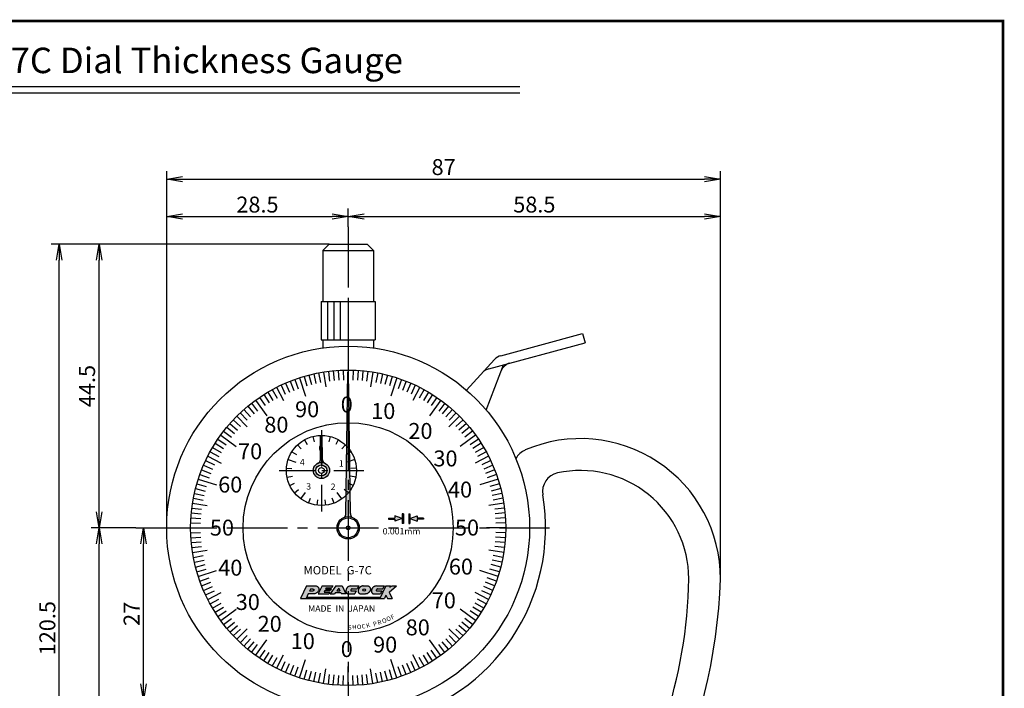
# Model space of a CAD drawing. Extents: x 128 to 398, y 40 to 235.
# Drawn here: x 229 to 384, y 130 to 235 of the extents above; entities that cross this region are included whole.
import ezdxf

# ---------------------------------------------------------------- set-up
doc = ezdxf.new("R2010")
doc.units = 0
doc.linetypes.add('CENTER2', pattern=[28.575, 19.05, -3.175, 3.175, -3.175])
doc.layers.get('0').update_dxf_attribs({"linetype": 'CONTINUOUS'})
doc.layers.get('DEFPOINTS').update_dxf_attribs({"linetype": 'CONTINUOUS'})
for name, color, linetype in [('C', 7, 'CONTINUOUS'), ('ROGO', 6, 'CONTINUOUS'), ('中心線', 4, 'CENTER2'), ('外形線', 7, 'CONTINUOUS'), ('文字', 6, 'CONTINUOUS'), ('目盛', 70, 'CONTINUOUS'), ('針', 5, 'CONTINUOUS')]:
    doc.layers.add(name, color=color, linetype=linetype)
doc.styles.add('STYLE3', font='romans.shx', dxfattribs={"bigfont": 'bigfont.shx'})
doc.dimstyles.new('STYLE3', dxfattribs={"dimtxt": 2.5, "dimasz": 2.5, "dimexe": 1.25, "dimexo": 0, "dimtad": 1, "dimdec": 1, "dimdsep": 46, "dimtxsty": 'STYLE3', "dimblk1": 'OPEN', "dimblk2": 'OPEN', "dimsah": 1, "dimcen": 2.5, "dimclrd": 2, "dimclre": 2, "dimclrt": 6, "dimadec": 0, "dimazin": 0, "dimtfac": 1, "dimtdec": 4, "dimtmove": 0, "dimatfit": 3, "dimldrblk": 'OPEN', "dimfxl": 1, "dimtolj": 1, "dimtzin": 0, "dimarcsym": 0})

# ---------------------------------------------------------------- blocks, each defined once
blk = doc.blocks.new('11')
at = {"layer": '針'}
blk.add_hatch(color=256, dxfattribs=at).paths.add_polyline_path([(-1.62, 1.61, -0.164992), (-1.44, 0.99, -0.171945), (-0.5, 1.68, -0.164992), (-1.03, 2.04), (-14.34, 19.87), (-14.4, 19.82), (-14.46, 19.78)])
for p, q in [((-14.4, 19.82), (-14.46, 19.78)), ((-1.62, 1.61), (-14.46, 19.78)), ((-14.4, 19.82), (-14.34, 19.87)), ((-1.03, 2.04), (-14.34, 19.87))]:
    blk.add_line(p, q, dxfattribs=at)
for radius in [1.75, 1.55, 0.3]:
    blk.add_circle((0, 0), radius, dxfattribs=at)
for centre, start, end in [((-2.44, 1.03), 357.7641, 35.24), ((-0.22, 2.64), 216.76, 254.2359)]:
    blk.add_arc(centre, 1, start, end, dxfattribs=at)
blk = doc.blocks.new('1-1')
at = {"layer": '外形線'}
blk.add_blockref('11', (0, 0), dxfattribs=at)
blk = doc.blocks.new('短針')
at = {"layer": '針'}
blk.add_hatch(color=256, dxfattribs=at).paths.add_polyline_path([(0.1, 4.7), (0, 4.7), (-0.1, 4.7), (-0.14, 1.46, -0.29355), (-0.44, 1.01, -0.210443), (0.44, 1.01, -0.293549), (0.14, 1.46)])
h = blk.add_hatch(color=256, dxfattribs=at)
h.paths.add_polyline_path([(-1.09, 0.16), (-0.74, 0.11, -0.414214), (0.11, 0.74), (0.16, 1.09, 0.414214)])
h.paths.add_polyline_path([(-0.74, 0.11), (-1.09, 0.16, 0.317357), (-0.52, -0.97), (-0.12, -0.77), (-0.11, -0.74, -0.414214)])
h.paths.add_polyline_path([(0.16, 1.09), (0.11, 0.74, -0.414214), (0.74, -0.11), (1.09, -0.16, 0.414214)])
h.paths.add_polyline_path([(0.74, -0.11, -0.103639), (0.63, -0.4), (1.09, -0.18, 0.003023), (1.09, -0.16)])
h = blk.add_hatch(color=256, dxfattribs=at)
h.paths.add_polyline_path([(0.35, -1.04, 0.317357), (1.1, -0.02), (0.74, 0.25), (0.71, 0.24, -0.414214), (0.24, -0.71)])
h.paths.add_polyline_path([(0.35, -1.04), (0.24, -0.71, -0.414214), (-0.71, -0.24), (-1.04, -0.35, 0.414214)])
at = {"layer": '文字'}
blk.add_line((0.1, 4.7), (-0.1, 4.7), dxfattribs=at)
at = {"layer": '針'}
for p, q in [((-0.14, 1.46), (-0.1, 4.7)), ((0.14, 1.46), (0.1, 4.7))]:
    blk.add_line(p, q, dxfattribs=at)
for radius in [1.1, 0.75]:
    blk.add_circle((0, 0), radius, dxfattribs=at)
at = {"layer": '針', "color": 4}
blk.add_circle((0, 0), 0.4, dxfattribs=at)
at = {"layer": '針'}
for centre, start, end in [((-0.64, 1.46), 293.7682, 359.2065), ((0.64, 1.46), 180.7935, 246.2318)]:
    blk.add_arc(centre, 0.5, start, end, dxfattribs=at)
blk = doc.blocks.new('22')
at = {"layer": '文字', "rotation": 268.8}
blk.add_blockref('短針', (0, 0), dxfattribs=at)
blk = doc.blocks.new('2')
at = {"layer": '外形線', "xscale": 1.157894736842105, "yscale": 1.157894736842105, "zscale": 1.157894736842105, "rotation": 90}
blk.add_blockref('22', (0, 0), dxfattribs=at)
blk = doc.blocks.new('_OPEN')
at = {"color": 0, "linetype": 'ByBlock'}
for p, q in [((-1, 0.167), (0, 0)), ((0, 0), (-1, -0.167)), ((0, 0), (-1, 0))]:
    blk.add_line(p, q, dxfattribs=at)
blk = doc.blocks.new('*D30')
at = {"layer": 'DEFPOINTS', "color": 0}
for p in [(247.25, 155.18), (248.45, 155.18), (267.1, 128.18)]:
    blk.add_point(p, dxfattribs=at)
at = {"layer": '外形線', "color": 2, "lineweight": -2}
for p, q in [((247.25, 155.18), (249.7, 155.18)), ((248.45, 130.68), (248.45, 152.68))]:
    blk.add_line(p, q, dxfattribs=at)
at = {"layer": '外形線', "color": 2, "lineweight": -2, "xscale": 2.5, "yscale": 2.5, "zscale": 2.5}
for p, rotation in [((248.45, 155.18), 90), ((248.45, 128.18), 270)]:
    blk.add_blockref('_OPEN', p, dxfattribs=dict(at, rotation=rotation))
at = {"layer": '外形線', "color": 6, "insert": (246.58, 141.68), "char_height": 2.5, "attachment_point": 5, "rotation": 90, "style": 'STYLE3'}
blk.add_mtext('\\A1;27', dxfattribs=at)
blk = doc.blocks.new('*D31')
at = {"layer": 'DEFPOINTS', "color": 0}
for p in [(241.47, 155.18), (247.25, 155.18), (247.2, 79.18)]:
    blk.add_point(p, dxfattribs=at)
at = {"layer": '外形線', "color": 2, "lineweight": -2}
for p, q in [((247.25, 155.18), (240.22, 155.18)), ((241.47, 81.68), (241.47, 152.68)), ((247.2, 79.18), (240.22, 79.18))]:
    blk.add_line(p, q, dxfattribs=at)
at = {"layer": '外形線', "color": 2, "lineweight": -2, "xscale": 2.5, "yscale": 2.5, "zscale": 2.5}
for p, rotation in [((241.47, 155.18), 90), ((241.47, 79.18), 270)]:
    blk.add_blockref('_OPEN', p, dxfattribs=dict(at, rotation=rotation))
at = {"layer": '外形線', "color": 6, "insert": (239.59, 117.18), "char_height": 2.5, "attachment_point": 5, "rotation": 90, "style": 'STYLE3'}
blk.add_mtext('\\A1;76', dxfattribs=at)
blk = doc.blocks.new('*D32')
at = {"layer": 'DEFPOINTS', "color": 0}
for p in [(241.47, 199.68), (277.6, 199.68), (247.25, 155.18)]:
    blk.add_point(p, dxfattribs=at)
at = {"layer": '外形線', "color": 2, "lineweight": -2}
for p, q in [((277.6, 199.68), (240.22, 199.68)), ((241.47, 157.68), (241.47, 197.18))]:
    blk.add_line(p, q, dxfattribs=at)
at = {"layer": '外形線', "color": 2, "lineweight": -2, "xscale": 2.5, "yscale": 2.5, "zscale": 2.5}
for p, rotation in [((241.47, 199.68), 90), ((241.47, 155.18), 270)]:
    blk.add_blockref('_OPEN', p, dxfattribs=dict(at, rotation=rotation))
at = {"layer": '外形線', "color": 6, "insert": (239.59, 177.43), "char_height": 2.5, "attachment_point": 5, "rotation": 90, "style": 'STYLE3'}
blk.add_mtext('\\A1;44.5', dxfattribs=at)
blk = doc.blocks.new('*D33')
at = {"layer": 'DEFPOINTS', "color": 0}
for p in [(235.22, 199.68), (240.22, 199.68), (240.22, 79.18)]:
    blk.add_point(p, dxfattribs=at)
at = {"layer": '外形線', "color": 2, "lineweight": -2}
for p, q in [((240.22, 199.68), (233.97, 199.68)), ((235.22, 81.68), (235.22, 197.18)), ((240.22, 79.18), (233.97, 79.18))]:
    blk.add_line(p, q, dxfattribs=at)
at = {"layer": '外形線', "color": 2, "lineweight": -2, "xscale": 2.5, "yscale": 2.5, "zscale": 2.5}
for p, rotation in [((235.22, 199.68), 90), ((235.22, 79.18), 270)]:
    blk.add_blockref('_OPEN', p, dxfattribs=dict(at, rotation=rotation))
at = {"layer": '外形線', "color": 6, "insert": (233.35, 139.43), "char_height": 2.5, "attachment_point": 5, "rotation": 90, "style": 'STYLE3'}
blk.add_mtext('\\A1;120.5', dxfattribs=at)
blk = doc.blocks.new('*D34')
at = {"layer": 'DEFPOINTS', "color": 0}
for p in [(280.6, 204.04), (280.6, 202.4), (252.1, 155.18)]:
    blk.add_point(p, dxfattribs=at)
at = {"layer": '外形線', "color": 2, "lineweight": -2}
for p, q in [((252.1, 155.18), (252.1, 205.29)), ((280.6, 202.4), (280.6, 205.29)), ((254.6, 204.04), (278.1, 204.04))]:
    blk.add_line(p, q, dxfattribs=at)
at = {"layer": '外形線', "color": 2, "lineweight": -2, "xscale": 2.5, "yscale": 2.5, "zscale": 2.5, "rotation": 180}
blk.add_blockref('_OPEN', (252.1, 204.04), dxfattribs=at)
at = {"layer": '外形線', "color": 2, "lineweight": -2, "xscale": 2.5, "yscale": 2.5, "zscale": 2.5}
blk.add_blockref('_OPEN', (280.6, 204.04), dxfattribs=at)
at = {"layer": '外形線', "color": 6, "insert": (266.35, 205.91), "char_height": 2.5, "attachment_point": 5, "style": 'STYLE3'}
blk.add_mtext('\\A1;28.5', dxfattribs=at)
blk = doc.blocks.new('*D35')
at = {"layer": 'DEFPOINTS', "color": 0}
for p in [(339.1, 204.04), (280.6, 202.4), (339.1, 147.14)]:
    blk.add_point(p, dxfattribs=at)
at = {"layer": '外形線', "color": 2, "lineweight": -2}
for p, q in [((339.1, 147.14), (339.1, 205.29)), ((283.1, 204.04), (336.6, 204.04))]:
    blk.add_line(p, q, dxfattribs=at)
at = {"layer": '外形線', "color": 2, "lineweight": -2, "xscale": 2.5, "yscale": 2.5, "zscale": 2.5, "rotation": 180}
blk.add_blockref('_OPEN', (280.6, 204.04), dxfattribs=at)
at = {"layer": '外形線', "color": 2, "lineweight": -2, "xscale": 2.5, "yscale": 2.5, "zscale": 2.5}
blk.add_blockref('_OPEN', (339.1, 204.04), dxfattribs=at)
at = {"layer": '外形線', "color": 6, "insert": (309.85, 205.91), "char_height": 2.5, "attachment_point": 5, "style": 'STYLE3'}
blk.add_mtext('\\A1;58.5', dxfattribs=at)
blk = doc.blocks.new('*D36')
at = {"layer": 'DEFPOINTS', "color": 0}
for p in [(339.1, 209.91), (252.1, 205.29), (339.1, 205.29)]:
    blk.add_point(p, dxfattribs=at)
at = {"layer": '外形線', "color": 2, "lineweight": -2}
for p, q in [((252.1, 205.29), (252.1, 211.16)), ((339.1, 205.29), (339.1, 211.16)), ((254.6, 209.91), (336.6, 209.91))]:
    blk.add_line(p, q, dxfattribs=at)
at = {"layer": '外形線', "color": 2, "lineweight": -2, "xscale": 2.5, "yscale": 2.5, "zscale": 2.5, "rotation": 180}
blk.add_blockref('_OPEN', (252.1, 209.91), dxfattribs=at)
at = {"layer": '外形線', "color": 2, "lineweight": -2, "xscale": 2.5, "yscale": 2.5, "zscale": 2.5}
blk.add_blockref('_OPEN', (339.1, 209.91), dxfattribs=at)
at = {"layer": '外形線', "color": 6, "insert": (295.6, 211.79), "char_height": 2.5, "attachment_point": 5, "style": 'STYLE3'}
blk.add_mtext('\\A1;87', dxfattribs=at)

msp = doc.modelspace()

# ---------------------------------------------------------------- hatches: boundary and pattern name
at = {"layer": 'ROGO'}
h = msp.add_hatch(color=4, dxfattribs=at)
edge = h.paths.add_edge_path()
edge.add_line((273.101, 144.11), (274.007, 144.11))
edge.add_line((274.007, 144.11), (274.324, 144.812))
edge.add_line((274.324, 144.812), (275.171, 144.812))
edge.add_spline(control_points=[(275.171, 144.812), (275.23, 144.812), (275.367, 144.813), (275.559, 144.916), (275.742, 145.046), (275.888, 145.21), (275.98, 145.396), (275.994, 145.575), (275.985, 145.717), (275.923, 145.816), (275.859, 145.916), (275.741, 146.002), (275.645, 146.04), (275.596, 146.058)], knot_values=[0.1087403, 0.1087403, 0.1087403, 0.1087403, 0.662315, 1.3843047, 2.0973948, 2.7740734, 3.4289748, 4.0052083, 4.4551737, 4.7209997, 5.0860341, 5.5699737, 6.0604706, 6.0604706, 6.0604706, 6.0604706], degree=3, periodic=0)
edge.add_line((275.596, 146.058), (274.065, 146.058))
edge.add_line((274.065, 146.058), (273.101, 144.11))
edge = h.paths.add_edge_path(flags=16)
edge.add_line((274.52, 145.245), (274.67, 145.576))
edge.add_line((274.67, 145.576), (275.055, 145.576))
edge.add_spline(control_points=[(275.055, 145.576), (275.11, 145.577), (275.19, 145.577), (275.234, 145.478), (275.214, 145.414), (275.19, 145.349), (275.146, 145.305), (275.088, 145.262), (275.033, 145.257), (274.997, 145.247), (274.988, 145.245)], knot_values=[0, 0, 0, 0, 0.1461832, 0.2128347, 0.2884885, 0.3400275, 0.4215368, 0.4703587, 0.5541211, 0.5820419, 0.5820419, 0.5820419, 0.5820419], degree=3, periodic=0)
edge.add_line((274.988, 145.245), (274.52, 145.245))
for points in [[(276.5, 146.058), (278.187, 146.058), (278.045, 145.773), (277.159, 145.773), (277.049, 145.55), (277.935, 145.55), (277.822, 145.321), (276.935, 145.321), (276.825, 145.097), (277.711, 145.097), (277.57, 144.812), (275.884, 144.812)], [(285.57, 144.11), (286.288, 144.11), (286.541, 144.619), (286.795, 144.11), (287.513, 144.11), (287.027, 145.084), (288.207, 146.058), (287.489, 146.058), (287.153, 145.846), (287.259, 146.058), (286.541, 146.058)], [(274.095, 144.306), (274.007, 144.11), (285.57, 144.11), (285.667, 144.306)]]:
    msp.add_hatch(color=4, dxfattribs=at).paths.add_polyline_path(points)
h = msp.add_hatch(color=4, dxfattribs=at)
h.paths.add_polyline_path([(279.672, 146.058), (278.675, 146.058), (277.776, 144.812), (278.467, 144.812), (278.638, 145.049), (279.426, 145.049), (279.531, 144.812), (280.226, 144.812)])
h.paths.add_polyline_path([(279.314, 145.299), (278.818, 145.299), (279.125, 145.725)], flags=16)
h = msp.add_hatch(color=4, dxfattribs=at)
edge = h.paths.add_edge_path()
edge.add_line((282.032, 145.595), (282.263, 146.058))
edge.add_line((282.263, 146.058), (281.015, 146.058))
edge.add_spline(control_points=[(281.015, 146.058), (280.938, 146.054), (280.81, 146.046), (280.669, 145.961), (280.566, 145.911), (280.492, 145.843), (280.439, 145.774), (280.371, 145.691), (280.315, 145.594), (280.287, 145.487), (280.262, 145.402), (280.243, 145.307), (280.248, 145.205), (280.255, 145.11), (280.285, 145.042), (280.319, 144.993), (280.361, 144.94), (280.407, 144.905), (280.445, 144.841), (280.512, 144.833), (280.554, 144.817), (280.568, 144.812)], knot_values=[0, 0, 0, 0, 0.2261712, 0.3775753, 0.4867499, 0.5682671, 0.6739992, 0.7511733, 0.8905318, 1.0039676, 1.0811221, 1.156776, 1.2921062, 1.3878008, 1.4393398, 1.5125493, 1.5654156, 1.6420013, 1.6853422, 1.7796569, 1.8227218, 1.8227218, 1.8227218, 1.8227218], degree=3, periodic=0)
edge.add_line((280.568, 144.812), (281.642, 144.812))
edge.add_line((281.642, 144.812), (281.873, 145.276))
edge.add_line((281.873, 145.276), (281.076, 145.276))
edge.add_spline(control_points=[(281.076, 145.276), (281.052, 145.283), (281.003, 145.297), (280.999, 145.366), (281.005, 145.415), (281.028, 145.451), (281.056, 145.477), (281.066, 145.511), (281.097, 145.536), (281.151, 145.579), (281.211, 145.588), (281.252, 145.595)], knot_values=[0, 0, 0, 0, 0.0683031, 0.1373107, 0.1784706, 0.2179345, 0.2612752, 0.2915412, 0.3202609, 0.3785004, 0.4977392, 0.4977392, 0.4977392, 0.4977392], degree=3, periodic=0)
edge.add_line((281.252, 145.595), (282.032, 145.595))
h = msp.add_hatch(color=4, dxfattribs=at)
edge = h.paths.add_edge_path()
edge.add_spline(control_points=[(282.956, 146.064), (282.898, 146.06), (282.823, 146.054), (282.728, 146.028), (282.676, 145.997), (282.622, 145.974), (282.575, 145.94), (282.529, 145.923), (282.496, 145.891), (282.458, 145.872), (282.428, 145.829), (282.394, 145.789), (282.355, 145.759), (282.323, 145.728), (282.294, 145.681), (282.276, 145.617), (282.227, 145.577), (282.22, 145.529), (282.193, 145.501), (282.181, 145.464), (282.176, 145.431), (282.171, 145.399), (282.157, 145.366), (282.161, 145.326), (282.16, 145.286), (282.161, 145.233), (282.158, 145.181), (282.18, 145.125), (282.194, 145.075), (282.23, 145.005), (282.292, 144.925), (282.41, 144.827), (282.524, 144.818), (282.591, 144.812)], knot_values=[0, 0, 0, 0, 0.1716254, 0.2255253, 0.2947831, 0.3524981, 0.4011947, 0.465875, 0.498924, 0.5361459, 0.591004, 0.6531463, 0.6934575, 0.7372488, 0.785928, 0.859801, 0.9299881, 0.9626177, 0.9998274, 1.0439087, 1.0752888, 1.1015945, 1.139153, 1.1804233, 1.2216934, 1.2578048, 1.3405064, 1.373136, 1.4383953, 1.4960816, 1.6065177, 1.7427844, 1.9395734, 1.9395734, 1.9395734, 1.9395734], degree=3, periodic=0)
edge.add_line((282.591, 144.812), (283.303, 144.812))
edge.add_spline(control_points=[(283.303, 144.812), (283.313, 144.811), (283.352, 144.811), (283.417, 144.82), (283.486, 144.829), (283.527, 144.836), (283.541, 144.839)], knot_values=[0.1647869, 0.1647869, 0.1647869, 0.1647869, 0.2545011, 0.511162, 0.7602998, 0.8850764, 0.8850764, 0.8850764, 0.8850764], degree=3, periodic=0)
edge.add_spline(control_points=[(283.541, 144.839), (283.575, 144.85), (283.656, 144.875), (283.724, 144.927), (283.762, 144.958)], knot_values=[0, 0, 0, 0, 0.1078349, 0.2528256, 0.2528256, 0.2528256, 0.2528256], degree=3, periodic=0)
edge.add_spline(control_points=[(283.762, 144.958), (283.776, 144.969), (283.803, 144.997), (283.851, 145.042), (283.892, 145.095), (283.944, 145.137), (283.971, 145.189), (284.01, 145.23), (284.042, 145.293), (284.07, 145.366), (284.096, 145.46), (284.106, 145.567), (284.092, 145.67), (284.055, 145.747), (284.029, 145.812), (283.989, 145.872), (283.943, 145.939), (283.878, 145.994), (283.794, 146.06), (283.715, 146.062), (283.668, 146.064)], knot_values=[0, 0, 0, 0, 0.1655259, 0.3412381, 0.5940541, 0.7697671, 0.937733, 1.1147947, 1.2746612, 1.5745222, 1.8155407, 2.1584909, 2.5362277, 2.7380708, 2.9256807, 3.1627061, 3.3956432, 3.6484781, 3.92851, 4.3372268, 4.3372268, 4.3372268, 4.3372268], degree=3, periodic=0)
edge.add_line((283.668, 146.064), (282.956, 146.064))
edge = h.paths.add_edge_path(flags=16)
edge.add_ellipse((283.119, 145.42), major_axis=(0.169, 0.149), ratio=0.6788083, start_angle=0, end_angle=360)
h = msp.add_hatch(color=4, dxfattribs=at)
edge = h.paths.add_edge_path()
edge.add_spline(control_points=[(285.032, 146.058), (284.955, 146.054), (284.827, 146.046), (284.686, 145.961), (284.583, 145.911), (284.509, 145.843), (284.456, 145.774), (284.388, 145.691), (284.332, 145.594), (284.304, 145.487), (284.279, 145.402), (284.26, 145.307), (284.265, 145.205), (284.272, 145.11), (284.302, 145.042), (284.336, 144.993), (284.379, 144.94), (284.425, 144.905), (284.463, 144.841), (284.529, 144.833), (284.572, 144.817), (284.585, 144.812)], knot_values=[0, 0, 0, 0, 0.2261712, 0.3775753, 0.4867499, 0.5682671, 0.6739992, 0.7511733, 0.8905318, 1.0039676, 1.0811221, 1.156776, 1.2921062, 1.3878008, 1.4393398, 1.5125493, 1.5654156, 1.6420013, 1.6853422, 1.7796569, 1.8227218, 1.8227218, 1.8227218, 1.8227218], degree=3, periodic=0)
edge.add_line((284.585, 144.812), (285.659, 144.812))
edge.add_line((285.659, 144.812), (285.89, 145.276))
edge.add_line((285.89, 145.276), (285.093, 145.276))
edge.add_spline(control_points=[(285.093, 145.276), (285.069, 145.283), (285.02, 145.297), (285.016, 145.366), (285.022, 145.415), (285.045, 145.451), (285.073, 145.477), (285.083, 145.511), (285.114, 145.536), (285.168, 145.579), (285.228, 145.588), (285.269, 145.595)], knot_values=[0, 0, 0, 0, 0.0683031, 0.1373107, 0.1784706, 0.2179345, 0.2612752, 0.2915412, 0.3202609, 0.3785004, 0.4977392, 0.4977392, 0.4977392, 0.4977392], degree=3, periodic=0)
edge.add_line((285.269, 145.595), (286.049, 145.595))
edge.add_line((286.049, 145.595), (286.28, 146.058))
edge.add_line((286.28, 146.058), (285.032, 146.058))
at = {"layer": '外形線'}
h = msp.add_hatch(color=256, dxfattribs=at)
h.paths.add_polyline_path([(289.107, 156.632), (287.94, 156.207), (287.94, 156.542), (286.94, 156.542), (286.94, 156.721), (287.94, 156.721), (287.94, 157.056)])
h.paths.add_polyline_path([(289.107, 157.382), (289.107, 155.882), (289.273, 155.882), (289.273, 157.382)])
h = msp.add_hatch(color=256, dxfattribs=at)
h.paths.add_polyline_path([(290.273, 156.632), (291.44, 156.207), (291.44, 156.542), (292.44, 156.542), (292.44, 156.721), (291.44, 156.721), (291.44, 157.056)])
h.paths.add_polyline_path([(290.273, 157.382), (290.273, 155.882), (290.107, 155.882), (290.107, 157.382)])

# ---------------------------------------------------------------- linework, layer by layer
at = {"layer": 'C', "const_width": 0.4}
msp.add_lwpolyline([(128.474, 234.72), (383.474, 234.72), (383.474, 39.72), (128.474, 39.72), (128.474, 234.72)], dxfattribs=at)
at = {"layer": 'DEFPOINTS', "color": 0, "linetype": 'ByBlock'}
for p in [(276.401, 168.432), (278.641, 168.256), (276.401, 160.236), (287.94, 157.056), (287.94, 157.056), (291.44, 157.056), (291.44, 157.056), (287.94, 156.207), (287.94, 156.207), (289.107, 155.882), (289.107, 155.882), (289.273, 155.882), (289.273, 155.882), (290.107, 155.882), (290.107, 155.882), (290.273, 155.882), (290.273, 155.882), (291.44, 156.207), (291.44, 156.207)]:
    msp.add_point(p, dxfattribs=at)
at = {"layer": 'ROGO', "color": 4}
for p, q in [((274.065, 146.058), (273.101, 144.11)), ((274.065, 146.058), (275.596, 146.058)), ((274.67, 145.576), (274.52, 145.245)), ((275.055, 145.576), (274.67, 145.576)), ((276.5, 146.058), (275.884, 144.812)), ((276.5, 146.058), (278.187, 146.058)), ((277.159, 145.773), (277.049, 145.55)), ((277.049, 145.55), (277.935, 145.55)), ((277.159, 145.773), (278.045, 145.773)), ((278.675, 146.058), (277.776, 144.812)), ((277.935, 145.55), (277.822, 145.321)), ((278.187, 146.058), (278.045, 145.773)), ((278.675, 146.058), (279.672, 146.058)), ((279.125, 145.725), (278.818, 145.299)), ((279.125, 145.725), (279.314, 145.299)), ((279.672, 146.058), (280.226, 144.812)), ((281.015, 146.058), (282.263, 146.058)), ((281.252, 145.595), (282.032, 145.595)), ((282.263, 146.058), (282.032, 145.595)), ((282.956, 146.064), (283.668, 146.064)), ((285.032, 146.058), (286.28, 146.058)), ((285.269, 145.595), (286.049, 145.595)), ((286.541, 146.058), (285.57, 144.11)), ((286.28, 146.058), (286.049, 145.595)), ((286.541, 146.058), (287.259, 146.058)), ((287.027, 145.084), (288.207, 146.058)), ((287.259, 146.058), (287.153, 145.846)), ((287.153, 145.846), (287.489, 146.058)), ((287.489, 146.058), (288.207, 146.058)), ((273.101, 144.11), (286.288, 144.11)), ((274.324, 144.812), (274.007, 144.11)), ((274.082, 144.306), (285.667, 144.306)), ((275.171, 144.812), (274.324, 144.812)), ((274.988, 145.245), (274.52, 145.245)), ((275.884, 144.812), (277.57, 144.812)), ((276.935, 145.321), (276.825, 145.097)), ((276.825, 145.097), (277.711, 145.097)), ((276.935, 145.321), (277.822, 145.321)), ((277.711, 145.097), (277.57, 144.812)), ((277.776, 144.812), (278.467, 144.812)), ((278.638, 145.049), (278.467, 144.812)), ((278.638, 145.049), (279.426, 145.049)), ((278.818, 145.299), (279.314, 145.299)), ((279.426, 145.049), (279.531, 144.812)), ((280.226, 144.812), (279.531, 144.812)), ((280.568, 144.812), (281.642, 144.812)), ((281.076, 145.276), (281.873, 145.276)), ((281.873, 145.276), (281.642, 144.812)), ((282.591, 144.812), (283.303, 144.812)), ((284.585, 144.812), (285.659, 144.812)), ((285.093, 145.276), (285.89, 145.276)), ((285.89, 145.276), (285.659, 144.812)), ((286.541, 144.619), (286.288, 144.11)), ((286.541, 144.619), (286.795, 144.11)), ((286.795, 144.11), (287.513, 144.11)), ((287.027, 145.084), (287.513, 144.11))]:
    msp.add_line(p, q, dxfattribs=at)
msp.add_ellipse((283.119, 145.42), major_axis=(0.169, 0.149), ratio=0.6788083, dxfattribs=at)
for points, knots in [([(275.055, 145.576), (275.11, 145.577), (275.19, 145.577), (275.234, 145.478), (275.214, 145.414), (275.19, 145.349), (275.146, 145.305), (275.088, 145.262), (275.033, 145.257), (274.997, 145.247), (274.988, 145.245)], [0, 0, 0, 0, 0.14618318, 0.21283467, 0.28848854, 0.34002748, 0.42153685, 0.47035873, 0.55412108, 0.58204188, 0.58204188, 0.58204188, 0.58204188]), ([(275.596, 146.058), (275.645, 146.04), (275.741, 146.002), (275.859, 145.916), (275.923, 145.816), (275.985, 145.717), (275.994, 145.575), (275.98, 145.396), (275.888, 145.21), (275.742, 145.046), (275.559, 144.916), (275.367, 144.813), (275.23, 144.812), (275.171, 144.812)], [0.1087403, 0.1087403, 0.1087403, 0.1087403, 0.5992371, 1.0831768, 1.4482111, 1.7140372, 2.1640026, 2.7402361, 3.3951375, 4.071816, 4.7849062, 5.5068959, 6.0604706, 6.0604706, 6.0604706, 6.0604706]), ([(281.015, 146.058), (280.938, 146.054), (280.81, 146.046), (280.669, 145.961), (280.566, 145.911), (280.492, 145.843), (280.439, 145.774), (280.371, 145.691), (280.315, 145.594), (280.287, 145.487), (280.262, 145.402), (280.243, 145.307), (280.248, 145.205), (280.255, 145.11), (280.285, 145.042), (280.319, 144.993), (280.361, 144.94), (280.407, 144.905), (280.445, 144.841), (280.512, 144.833), (280.554, 144.817), (280.568, 144.812)], [0, 0, 0, 0, 0.2261712, 0.3775753, 0.4867499, 0.5682671, 0.6739992, 0.7511733, 0.8905318, 1.0039676, 1.0811221, 1.156776, 1.2921062, 1.3878008, 1.4393398, 1.5125493, 1.5654156, 1.6420013, 1.6853422, 1.7796569, 1.8227218, 1.8227218, 1.8227218, 1.8227218]), ([(281.252, 145.595), (281.211, 145.588), (281.151, 145.579), (281.097, 145.536), (281.066, 145.511), (281.056, 145.477), (281.028, 145.451), (281.005, 145.415), (280.999, 145.366), (281.003, 145.297), (281.052, 145.283), (281.076, 145.276)], [0, 0, 0, 0, 0.11923873, 0.17747826, 0.206198, 0.23646394, 0.27980468, 0.31926857, 0.3604285, 0.42943609, 0.49773918, 0.49773918, 0.49773918, 0.49773918]), ([(282.956, 146.064), (282.898, 146.06), (282.823, 146.054), (282.728, 146.028), (282.676, 145.997), (282.622, 145.974), (282.575, 145.94), (282.529, 145.923), (282.496, 145.891), (282.458, 145.872), (282.428, 145.829), (282.394, 145.789), (282.355, 145.759), (282.323, 145.728), (282.294, 145.681), (282.276, 145.617), (282.227, 145.577), (282.22, 145.529), (282.193, 145.501), (282.181, 145.464), (282.176, 145.431), (282.171, 145.399), (282.157, 145.366), (282.161, 145.326), (282.16, 145.286), (282.161, 145.233), (282.158, 145.181), (282.18, 145.125), (282.194, 145.075), (282.23, 145.005), (282.292, 144.925), (282.41, 144.827), (282.524, 144.818), (282.591, 144.812)], [0, 0, 0, 0, 0.1716254, 0.2255253, 0.2947831, 0.3524981, 0.4011947, 0.465875, 0.498924, 0.5361459, 0.591004, 0.6531463, 0.6934575, 0.7372488, 0.785928, 0.859801, 0.9299881, 0.9626177, 0.9998274, 1.0439087, 1.0752888, 1.1015945, 1.139153, 1.1804233, 1.2216934, 1.2578048, 1.3405064, 1.373136, 1.4383953, 1.4960816, 1.6065177, 1.7427844, 1.9395734, 1.9395734, 1.9395734, 1.9395734]), ([(283.668, 146.064), (283.715, 146.062), (283.794, 146.06), (283.878, 145.994), (283.943, 145.939), (283.989, 145.872), (284.029, 145.812), (284.055, 145.747), (284.092, 145.67), (284.106, 145.567), (284.096, 145.46), (284.07, 145.366), (284.042, 145.293), (284.01, 145.23), (283.971, 145.189), (283.944, 145.137), (283.892, 145.095), (283.851, 145.042), (283.803, 144.997), (283.776, 144.969), (283.762, 144.958)], [0, 0, 0, 0, 0.4087169, 0.6887487, 0.9415836, 1.1745207, 1.4115462, 1.599156, 1.8009991, 2.1787359, 2.5216862, 2.7627047, 3.0625656, 3.2224321, 3.3994938, 3.5674597, 3.7431727, 3.9959888, 4.1717009, 4.3372268, 4.3372268, 4.3372268, 4.3372268]), ([(285.032, 146.058), (284.955, 146.054), (284.827, 146.046), (284.686, 145.961), (284.583, 145.911), (284.509, 145.843), (284.456, 145.774), (284.388, 145.691), (284.332, 145.594), (284.304, 145.487), (284.279, 145.402), (284.26, 145.307), (284.265, 145.205), (284.272, 145.11), (284.302, 145.042), (284.336, 144.993), (284.379, 144.94), (284.425, 144.905), (284.463, 144.841), (284.529, 144.833), (284.572, 144.817), (284.585, 144.812)], [0, 0, 0, 0, 0.2261712, 0.3775753, 0.4867499, 0.5682671, 0.6739992, 0.7511733, 0.8905318, 1.0039676, 1.0811221, 1.156776, 1.2921062, 1.3878008, 1.4393398, 1.5125493, 1.5654156, 1.6420013, 1.6853422, 1.7796569, 1.8227218, 1.8227218, 1.8227218, 1.8227218]), ([(285.269, 145.595), (285.228, 145.588), (285.168, 145.579), (285.114, 145.536), (285.083, 145.511), (285.073, 145.477), (285.045, 145.451), (285.022, 145.415), (285.016, 145.366), (285.02, 145.297), (285.069, 145.283), (285.093, 145.276)], [0, 0, 0, 0, 0.11923873, 0.17747826, 0.206198, 0.23646394, 0.27980468, 0.31926857, 0.3604285, 0.42943609, 0.49773918, 0.49773918, 0.49773918, 0.49773918]), ([(283.541, 144.839), (283.527, 144.836), (283.486, 144.829), (283.417, 144.82), (283.352, 144.811), (283.313, 144.811), (283.303, 144.812)], [0.16478693, 0.16478693, 0.16478693, 0.16478693, 0.28956351, 0.53870131, 0.79536226, 0.88507641, 0.88507641, 0.88507641, 0.88507641]), ([(283.541, 144.839), (283.575, 144.85), (283.656, 144.875), (283.724, 144.927), (283.762, 144.958)], [0, 0, 0, 0, 0.10783486, 0.25282557, 0.25282557, 0.25282557, 0.25282557])]:
    msp.add_open_spline(points, degree=3, knots=knots, dxfattribs=at)
at = {"layer": '中心線', "ltscale": 0.5}
for p, q in [((280.601, 202.403), (280.601, 77.892)), ((247.249, 155.182), (312.21, 155.182))]:
    msp.add_line(p, q, dxfattribs=at)
at = {"layer": '中心線', "ltscale": 0.3}
for p, q in [((276.401, 170.5), (276.401, 157.728)), ((269.781, 164.182), (283.052, 164.182))]:
    msp.add_line(p, q, dxfattribs=at)
at = {"layer": '外形線'}
for p, q in [((195.547, 224.439), (307.547, 224.439)), ((195.547, 223.439), (307.547, 223.439)), ((277.601, 199.682), (276.601, 198.682)), ((277.601, 199.682), (283.601, 199.682)), ((283.601, 199.682), (284.601, 198.682)), ((276.601, 198.682), (276.601, 190.682)), ((276.601, 198.682), (284.601, 198.682)), ((284.601, 198.682), (284.601, 190.682)), ((276.351, 190.682), (284.851, 190.682)), ((276.351, 190.682), (276.351, 184.682)), ((284.851, 190.682), (284.851, 184.682)), ((304.57, 182.192), (317.419, 185.668)), ((317.419, 185.668), (317.811, 184.22)), ((276.351, 184.682), (284.851, 184.682)), ((276.601, 184.682), (276.601, 183.399)), ((284.601, 184.682), (284.601, 183.399)), ((302.683, 180.128), (317.811, 184.22)), ((299.198, 176.778), (303.616, 181.611)), ((302.302, 173.656), (304.998, 180.754)), ((273.751, 169.001), (274.161, 168.256)), ((275.033, 169.509), (275.245, 168.685)), ((276.401, 169.682), (276.401, 168.432)), ((277.769, 169.509), (277.558, 168.685)), ((279.051, 169.001), (278.641, 168.256)), ((271.757, 167.129), (272.475, 166.673)), ((272.636, 168.191), (273.218, 167.571)), ((280.166, 168.191), (279.584, 167.571)), ((281.045, 167.129), (280.327, 166.673)), ((271.17, 165.881), (272.359, 165.495)), ((281.632, 165.881), (280.443, 165.495)), ((270.912, 164.527), (271.76, 164.474)), ((281.89, 164.527), (281.042, 164.474)), ((270.999, 163.151), (271.834, 163.31)), ((281.804, 163.151), (280.969, 163.31)), ((271.425, 161.84), (272.194, 162.202)), ((272.163, 160.676), (272.818, 161.218)), ((280.639, 160.676), (279.984, 161.218)), ((281.378, 161.84), (280.609, 162.202)), ((273.168, 159.732), (273.903, 160.743)), ((274.376, 159.068), (274.689, 159.858)), ((275.712, 158.725), (275.818, 159.568)), ((277.09, 158.725), (276.984, 159.568)), ((278.426, 159.068), (278.113, 159.858)), ((279.634, 159.732), (278.899, 160.743)), ((286.94, 156.721), (287.94, 156.721)), ((286.94, 156.721), (286.94, 156.542)), ((286.94, 156.542), (287.94, 156.542)), ((287.94, 157.056), (287.94, 156.721)), ((289.107, 156.632), (287.94, 157.056)), ((289.107, 156.632), (287.94, 156.207)), ((287.94, 156.542), (287.94, 156.207)), ((289.273, 157.382), (289.107, 157.382)), ((289.107, 157.382), (289.107, 155.882)), ((289.273, 157.382), (289.273, 155.882)), ((290.107, 157.382), (290.273, 157.382)), ((290.107, 157.382), (290.107, 155.882)), ((290.273, 157.382), (290.273, 155.882)), ((290.273, 156.632), (291.44, 157.056)), ((290.273, 156.632), (291.44, 156.207)), ((291.44, 157.056), (291.44, 156.721)), ((292.44, 156.721), (291.44, 156.721)), ((291.44, 156.542), (291.44, 156.207)), ((292.44, 156.542), (291.44, 156.542)), ((292.44, 156.721), (292.44, 156.542)), ((289.273, 155.882), (289.107, 155.882)), ((290.107, 155.882), (290.273, 155.882))]:
    msp.add_line(p, q, dxfattribs=at)
at = {"layer": '外形線', "color": 4}
for p, q in [((277.351, 190.682), (277.351, 184.682)), ((278.351, 190.682), (278.351, 184.682)), ((279.351, 190.682), (279.351, 184.682)), ((280.601, 190.682), (280.601, 184.682))]:
    msp.add_line(p, q, dxfattribs=at)
at = {"layer": '外形線'}
for centre, radius in [((280.601, 155.182), 28.5), ((280.601, 155.182), 24.75), ((280.601, 155.182), 16.5), ((276.401, 164.182), 5.5)]:
    msp.add_circle(centre, radius, dxfattribs=at)
for centre, radius, start, end in [((305.092, 180.262), 2, 105.13521, 137.56767), ((306.505, 179.09), 2, 105.13521, 159.2058), ((303.205, 178.198), 2, 105.13521, 137.56767), ((317.101, 147.182), 22, 359.89604, 113.25882), ((309.598, 164.637), 3, 113.25882, 152.00768), ((317.101, 147.182), 17, 0, 102.2804), ((314.123, 160.861), 3, 102.2804, 189.61627), ((280.601, 155.182), 31, 282.63563, 9.61627), ((248.45, 150.62), 90.718, 312.07785, 357.80228), ((259.11, 148.324), 75, 323.79875, 359.12731)]:
    msp.add_arc(centre, radius, start, end, dxfattribs=at)
at = {"layer": '目盛'}
for p, q in [((275.963, 179.493), (276.254, 177.971)), ((276.729, 179.627), (277.097, 177.306)), ((277.499, 179.736), (277.693, 178.199)), ((278.272, 179.822), (278.418, 178.279)), ((279.047, 179.883), (279.144, 178.336)), ((279.824, 179.919), (279.872, 178.37)), ((280.601, 179.932), (280.601, 176.932)), ((281.379, 179.919), (281.33, 178.37)), ((282.155, 179.883), (282.058, 178.336)), ((282.93, 179.822), (282.784, 178.279)), ((283.703, 179.736), (283.509, 178.199)), ((284.473, 179.627), (284.105, 177.306)), ((285.239, 179.493), (284.948, 177.971)), ((270.772, 177.896), (271.387, 176.473)), ((271.49, 178.194), (272.061, 176.752)), ((272.217, 178.468), (272.742, 177.01)), ((272.953, 178.72), (273.88, 175.867)), ((273.696, 178.949), (274.129, 177.46)), ((274.446, 179.154), (274.832, 177.653)), ((275.202, 179.336), (275.54, 177.823)), ((286, 179.336), (285.662, 177.823)), ((286.756, 179.154), (286.371, 177.653)), ((287.506, 178.949), (287.074, 177.46)), ((288.249, 178.72), (287.322, 175.867)), ((288.985, 178.468), (288.46, 177.01)), ((289.712, 178.194), (289.142, 176.752)), ((290.431, 177.896), (289.815, 176.473)), ((268.002, 176.485), (268.791, 175.151)), ((268.678, 176.87), (269.424, 175.512)), ((269.365, 177.234), (270.432, 175.14)), ((270.063, 177.576), (270.723, 176.174)), ((291.139, 177.576), (290.479, 176.174)), ((291.837, 177.234), (290.771, 175.14)), ((292.525, 176.87), (291.778, 175.512)), ((293.2, 176.485), (292.411, 175.151)), ((266.053, 175.205), (267.817, 172.778)), ((266.69, 175.652), (267.561, 174.37)), ((267.339, 176.079), (268.17, 174.77)), ((293.863, 176.079), (293.032, 174.77)), ((295.149, 175.205), (293.385, 172.778)), ((294.513, 175.652), (293.641, 174.37)), ((264.234, 173.747), (265.259, 172.584)), ((264.825, 174.252), (265.813, 173.057)), ((265.432, 174.738), (266.382, 173.513)), ((295.771, 174.738), (294.821, 173.513)), ((296.377, 174.252), (295.389, 173.057)), ((296.969, 173.747), (295.944, 172.584)), ((262.559, 172.124), (263.689, 171.063)), ((263.1, 172.682), (264.762, 171.021)), ((263.659, 173.224), (264.72, 172.094)), ((298.102, 172.682), (296.44, 171.021)), ((297.544, 173.224), (296.483, 172.094)), ((298.643, 172.124), (297.513, 171.063)), ((261.045, 170.351), (262.27, 169.401)), ((261.531, 170.958), (262.725, 169.97)), ((262.036, 171.549), (263.199, 170.524)), ((299.166, 171.549), (298.004, 170.524)), ((299.671, 170.958), (298.477, 169.97)), ((300.157, 170.351), (298.933, 169.401)), ((260.131, 169.093), (261.413, 168.222)), ((260.578, 169.729), (263.005, 167.966)), ((300.624, 169.729), (298.197, 167.966)), ((301.071, 169.093), (299.789, 168.222)), ((258.913, 167.105), (260.271, 166.358)), ((259.298, 167.78), (260.632, 166.991)), ((259.704, 168.443), (261.013, 167.613)), ((301.498, 168.443), (300.19, 167.613)), ((301.905, 167.78), (300.57, 166.991)), ((302.29, 167.105), (300.931, 166.358)), ((258.207, 165.72), (259.609, 165.06)), ((258.549, 166.418), (260.643, 165.351)), ((302.654, 166.418), (300.56, 165.351)), ((302.996, 165.72), (301.593, 165.06)), ((257.589, 164.293), (259.03, 163.722)), ((257.887, 165.011), (259.309, 164.395)), ((303.316, 165.011), (301.893, 164.395)), ((303.613, 164.293), (302.172, 163.722)), ((257.062, 162.83), (259.916, 161.903)), ((257.314, 163.565), (258.773, 163.04)), ((304.14, 162.83), (301.287, 161.903)), ((303.888, 163.565), (302.43, 163.04)), ((256.629, 161.337), (258.13, 160.951)), ((256.834, 162.087), (258.322, 161.654)), ((304.368, 162.087), (302.88, 161.654)), ((304.574, 161.337), (303.072, 160.951)), ((256.29, 159.819), (257.812, 159.529)), ((256.447, 160.581), (257.96, 160.242)), ((304.755, 160.581), (303.242, 160.242)), ((304.913, 159.819), (303.39, 159.529)), ((256.046, 158.284), (257.584, 158.089)), ((256.156, 159.053), (258.477, 158.686)), ((305.046, 159.053), (302.725, 158.686)), ((305.156, 158.284), (303.618, 158.089)), ((255.9, 156.736), (257.447, 156.638)), ((255.961, 157.511), (257.504, 157.365)), ((305.241, 157.511), (303.698, 157.365)), ((305.302, 156.736), (303.755, 156.638)), ((255.851, 155.182), (258.851, 155.182)), ((255.863, 155.959), (257.413, 155.91)), ((305.351, 155.182), (302.351, 155.182)), ((305.339, 155.959), (303.79, 155.91)), ((255.863, 154.404), (257.413, 154.453)), ((255.9, 153.627), (257.447, 153.725)), ((305.302, 153.627), (303.755, 153.725)), ((305.339, 154.404), (303.79, 154.453)), ((255.961, 152.852), (257.504, 152.998)), ((256.046, 152.08), (257.584, 152.274)), ((256.156, 151.31), (258.477, 151.677)), ((305.046, 151.31), (302.725, 151.677)), ((305.156, 152.08), (303.618, 152.274)), ((305.241, 152.852), (303.698, 152.998)), ((256.29, 150.544), (257.812, 150.834)), ((256.447, 149.783), (257.96, 150.121)), ((304.755, 149.783), (303.242, 150.121)), ((304.913, 150.544), (303.39, 150.834)), ((256.629, 149.026), (258.13, 149.412)), ((256.834, 148.277), (258.322, 148.709)), ((304.368, 148.277), (302.88, 148.709)), ((304.574, 149.026), (303.072, 149.412)), ((257.062, 147.533), (259.916, 148.46)), ((257.314, 146.798), (258.773, 147.323)), ((304.14, 147.533), (301.287, 148.46)), ((303.888, 146.798), (302.43, 147.323)), ((257.589, 146.07), (259.03, 146.641)), ((257.887, 145.352), (259.309, 145.968)), ((303.316, 145.352), (301.893, 145.968)), ((303.613, 146.07), (302.172, 146.641)), ((258.207, 144.644), (259.609, 145.303)), ((258.549, 143.945), (260.643, 145.012)), ((258.913, 143.258), (260.271, 144.005)), ((302.654, 143.945), (300.56, 145.012)), ((302.29, 143.258), (300.931, 144.005)), ((302.996, 144.644), (301.593, 145.303)), ((259.298, 142.583), (260.632, 143.372)), ((259.704, 141.92), (261.013, 142.75)), ((260.578, 140.634), (263.005, 142.397)), ((300.624, 140.634), (298.197, 142.397)), ((301.498, 141.92), (300.19, 142.75)), ((301.905, 142.583), (300.57, 143.372)), ((260.131, 141.27), (261.413, 142.141)), ((261.045, 140.012), (262.27, 140.962)), ((300.157, 140.012), (298.933, 140.962)), ((301.071, 141.27), (299.789, 142.141)), ((261.531, 139.405), (262.725, 140.393)), ((262.036, 138.814), (263.199, 139.839)), ((262.559, 138.239), (263.689, 139.3)), ((263.1, 137.681), (264.762, 139.342)), ((298.102, 137.681), (296.44, 139.342)), ((298.643, 138.239), (297.513, 139.3)), ((299.166, 138.814), (298.004, 139.839)), ((299.671, 139.405), (298.477, 140.393)), ((263.659, 137.14), (264.72, 138.269)), ((264.234, 136.616), (265.259, 137.779)), ((296.969, 136.616), (295.944, 137.779)), ((297.544, 137.14), (296.483, 138.269)), ((264.825, 136.111), (265.813, 137.306)), ((265.432, 135.625), (266.382, 136.85)), ((266.053, 135.158), (267.817, 137.585)), ((295.149, 135.158), (293.385, 137.585)), ((295.771, 135.625), (294.821, 136.85)), ((296.377, 136.111), (295.389, 137.306)), ((266.69, 134.711), (267.561, 135.993)), ((267.339, 134.284), (268.17, 135.593)), ((268.002, 133.878), (268.791, 135.212)), ((268.678, 133.493), (269.424, 134.851)), ((269.365, 133.129), (270.432, 135.223)), ((291.837, 133.129), (290.771, 135.223)), ((292.525, 133.493), (291.778, 134.851)), ((293.2, 133.878), (292.411, 135.212)), ((293.863, 134.284), (293.032, 135.593)), ((294.513, 134.711), (293.641, 135.993)), ((270.063, 132.787), (270.723, 134.19)), ((270.772, 132.467), (271.387, 133.89)), ((271.49, 132.17), (272.061, 133.611)), ((272.217, 131.895), (272.742, 133.353)), ((272.953, 131.643), (273.88, 134.496)), ((276.729, 130.736), (277.097, 133.057)), ((280.601, 130.432), (280.601, 133.432)), ((284.473, 130.736), (284.105, 133.057)), ((288.249, 131.643), (287.322, 134.496)), ((288.985, 131.895), (288.46, 133.353)), ((289.712, 132.17), (289.142, 133.611)), ((290.431, 132.467), (289.815, 133.89)), ((291.139, 132.787), (290.479, 134.19)), ((273.696, 131.414), (274.129, 132.903)), ((274.446, 131.209), (274.832, 132.71)), ((275.202, 131.028), (275.54, 132.54)), ((275.963, 130.87), (276.254, 132.392)), ((277.499, 130.627), (277.693, 132.164)), ((278.272, 130.541), (278.418, 132.085)), ((279.047, 130.48), (279.144, 132.027)), ((279.824, 130.444), (279.872, 131.993)), ((281.379, 130.444), (281.33, 131.993)), ((282.155, 130.48), (282.058, 132.027)), ((282.93, 130.541), (282.784, 132.085)), ((283.703, 130.627), (283.509, 132.164)), ((285.239, 130.87), (284.948, 132.392)), ((286, 131.028), (285.662, 132.54)), ((286.756, 131.209), (286.371, 132.71)), ((287.506, 131.414), (287.074, 132.903))]:
    msp.add_line(p, q, dxfattribs=at)

# ---------------------------------------------------------------- block references
at = {"layer": '外形線'}
for name, p, rotation in [('1-1', (280.601, 155.182), 324), ('2', (276.401, 164.182), 1.249999999999999)]:
    msp.add_blockref(name, p, dxfattribs=dict(at, rotation=rotation))

# ---------------------------------------------------------------- texts
at = {"layer": '文字', "style": 'STYLE3'}
for s, height, p in [('Model No.G-7C Dial Thickness Gauge', 4, (196.233, 226.533)), ('90', 2.5, (272.263, 172.531)), ('0', 2.5, (279.436, 173.281)), ('10', 2.5, (284.224, 172.266)), ('80', 2.5, (267.435, 170.117)), ('20', 2.5, (290.065, 169.128)), ('70', 2.5, (263.31, 165.935)), ('0', 1, (275.945, 167.187)), ('30', 2.5, (293.996, 164.821)), ('4', 1, (273.02, 164.991)), ('1', 1, (279.142, 164.796)), ('60', 2.5, (260.183, 160.718)), ('40', 2.5, (296.283, 159.928)), ('3', 1, (274.022, 161.182)), ('2', 1, (277.862, 161.126)), ('50', 2.5, (258.886, 153.961)), ('50', 2.5, (297.377, 153.968)), ('0.001mm', 1, (286.02, 154.145)), ('40', 2.5, (260.198, 147.672)), ('60', 2.5, (296.422, 147.844)), ('MODEL  G-7C', 1.3, (273.598, 147.871)), ('30', 2.5, (262.942, 142.287)), ('70', 2.5, (293.735, 142.545)), ('MADE  IN  JAPAN', 1, (274.323, 142.017)), ('20', 2.5, (266.383, 138.862)), ('80', 2.5, (289.64, 138.306)), ('S', 0.7, (280.564, 139.207)), ('10', 2.5, (271.584, 136.153)), ('90', 2.5, (284.519, 135.599)), ('0', 2.5, (279.436, 134.899))]:
    msp.add_text(s, height=height, dxfattribs=at).set_placement(p)
for s, rotation, p in [('O', 24.07319, (286.093, 140.155)), ('O', 20.90982, (286.745, 140.464)), ('F', 28.62979, (287.517, 140.758)), ('H', 3.04139, (281.253, 139.227)), ('O', 1.76093, (281.989, 139.284)), ('C', 5.68721, (282.743, 139.358)), ('K', 16.1108, (283.537, 139.451)), ('P', 18.44178, (284.648, 139.698)), ('R', 20.2407, (285.353, 139.907))]:
    msp.add_text(s, height=0.7, rotation=rotation, dxfattribs=at).set_placement(p)

# ---------------------------------------------------------------- dimensions: what is measured, and where the dimension line sits
at = {"layer": '外形線'}
for base, p1, p2, picture, middle in [((339.101, 209.912), (252.101, 205.286), (339.101, 205.286), '*D36', (295.601, 211.787)), ((280.601, 204.036), (252.101, 155.182), (280.601, 202.403), '*D34', (266.351, 205.911))]:
    dim = msp.add_linear_dim(base=base, p1=p1, p2=p2, dimstyle='STYLE3', dxfattribs=at)
    dim.commit()
    dim.dimension.update_dxf_attribs({"geometry": picture, "text_midpoint": middle})
dim = msp.add_linear_dim(base=(339.101, 204.036), p1=(280.601, 202.403), p2=(339.101, 147.142), dimstyle='STYLE3', override={"dimse1": 1, "dimtmove": 1}, dxfattribs=at)
dim.commit()
dim.dimension.update_dxf_attribs({"geometry": '*D35', "text_midpoint": (309.851, 205.911)})
for base, p1, p2, text, picture, middle in [((235.22, 199.682), (240.219, 79.182), (240.219, 199.682), '120.5', '*D33', (233.345, 139.432)), ((241.469, 155.182), (247.202, 79.182), (247.249, 155.182), '76', '*D31', (239.594, 117.182))]:
    dim = msp.add_linear_dim(base=base, p1=p1, p2=p2, angle=90, text=text, dimstyle='STYLE3', dxfattribs=at)
    dim.commit()
    dim.dimension.update_dxf_attribs({"geometry": picture, "text_midpoint": middle})
dim = msp.add_linear_dim(base=(241.469, 199.682), p1=(247.249, 155.182), p2=(277.601, 199.682), angle=90, dimstyle='STYLE3', override={"dimse1": 1, "dimtmove": 1}, dxfattribs=at)
dim.commit()
dim.dimension.update_dxf_attribs({"geometry": '*D32', "text_midpoint": (239.594, 177.432)})
dim = msp.add_linear_dim(base=(248.452, 155.182), p1=(267.101, 128.182), p2=(247.249, 155.182), angle=90, text='27', dimstyle='STYLE3', override={"dimse1": 1, "dimtmove": 1}, dxfattribs=at)
dim.commit()
dim.dimension.update_dxf_attribs({"geometry": '*D30', "text_midpoint": (246.577, 141.682)})

doc.saveas('drawing.dxf')
